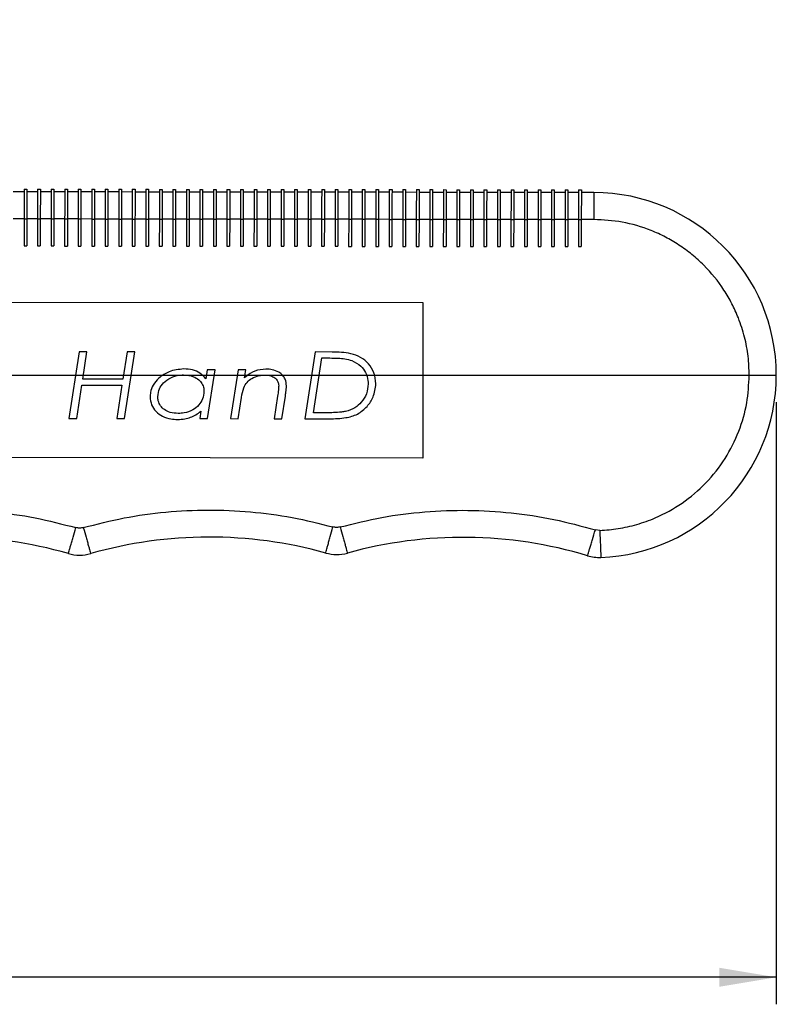
# Model space of a CAD drawing. Units: millimetres. Extents: x 5 to 297, y 6 to 206.
# Drawn here: x 173 to 201, y 49 to 85 of the extents above; entities that cross this region are included whole.
import ezdxf

# ---------------------------------------------------------------- set-up
doc = ezdxf.new("R2010")
doc.units = ezdxf.units.MM
doc.layers.add('DIM', color=5, linetype='Continuous')
doc.styles.add('SLDTEXTSTYLE1', font='TXT', dxfattribs={"width": 0.75})
doc.dimstyles.new('SLDDIMSTYLE0', dxfattribs={"dimtxt": 2.645833, "dimasz": 2.1, "dimexe": 0, "dimexo": 0.0625, "dimgap": 0.661458, "dimtad": 1, "dimdec": 4, "dimlfac": 2, "dimzin": 12, "dimdsep": 46, "dimtxsty": 'SLDTEXTSTYLE1', "dimsah": 1, "dimcen": 0.09, "dimazin": 3, "dimtfac": 1, "dimtofl": 0, "dimtmove": 0, "dimatfit": 3, "dimfxl": 0, "dimfrac": 2, "dimtolj": 1, "dimtzin": 12, "dimarcsym": 0})
doc.dimstyles.new('SLDDIMSTYLE1', dxfattribs={"dimtxt": 2.645833, "dimasz": 2.1, "dimexe": 0, "dimexo": 0.0625, "dimgap": 0.661458, "dimtad": 1, "dimdec": 1, "dimlfac": 2, "dimrnd": 1e-09, "dimzin": 12, "dimdsep": 46, "dimtxsty": 'SLDTEXTSTYLE1', "dimsah": 1, "dimcen": 0.09, "dimadec": 0, "dimazin": 3, "dimtfac": 1, "dimtdec": 1, "dimtofl": 0, "dimtmove": 0, "dimatfit": 3, "dimfxl": 0, "dimfrac": 2, "dimtolj": 1, "dimtzin": 12, "dimarcsym": 0})

# ---------------------------------------------------------------- blocks, each defined once
blk = doc.blocks.new('_D')
at = {"layer": 'DIM'}
blk.add_arc((135.01, 71.923), 26.506, 0, 85, dxfattribs=at)
for points in [[(137.32, 98.328), (139.359, 97.715), (139.447, 98.409)], [(161.515, 71.923), (161.782, 74.035), (161.083, 74.007)]]:
    blk.add_solid(points, dxfattribs=at)
at = {"layer": 'DIM', "insert": (155.269, 94.095), "char_height": 2.6458, "attachment_point": 1, "rotation": 312.5, "style": 'SLDTEXTSTYLE1'}
blk.add_mtext('85°', dxfattribs=at)
blk = doc.blocks.new('_D_2')
at = {"layer": 'DIM', "color": 5}
for p, q in [((101.502, 71.409), (101.502, 48.659)), ((200.997, 70.923), (200.997, 48.659)), ((200.997, 49.659), (101.502, 49.659))]:
    blk.add_line(p, q, dxfattribs=at)
for points in [[(101.502, 49.659), (103.602, 49.309), (103.602, 50.009)], [(200.997, 49.659), (198.897, 50.009), (198.897, 49.309)]]:
    blk.add_solid(points, dxfattribs=at)
at = {"layer": 'DIM', "color": 5, "insert": (148.317, 53.069), "char_height": 2.6458, "attachment_point": 1, "style": 'SLDTEXTSTYLE1'}
blk.add_mtext('199', dxfattribs=at)

msp = doc.modelspace()

# ---------------------------------------------------------------- linework, layer by layer
at = {"color": 7, "linetype": 'Continuous', "lineweight": 25}
for p, q in [((173.190431, 78.704921), (172.79043, 78.705385)), ((173.190547, 78.804921), (173.290547, 78.804806)), ((173.69043, 78.704342), (173.290431, 78.704806)), ((173.690546, 78.804344), (173.790546, 78.804227)), ((174.19043, 78.703765), (173.79043, 78.704227)), ((174.190545, 78.803765), (174.290545, 78.803649)), ((174.690429, 78.703186), (174.290429, 78.703649)), ((174.690546, 78.803185), (174.790546, 78.80307)), ((175.19043, 78.702606), (174.790429, 78.70307)), ((175.190545, 78.802606), (175.290545, 78.802491)), ((175.690427, 78.702029), (175.29043, 78.702491)), ((175.690546, 78.802029), (175.790544, 78.801913)), ((176.190428, 78.70145), (175.790429, 78.701913)), ((176.190544, 78.801449), (176.290545, 78.801334)), ((176.690429, 78.70087), (176.29043, 78.701334)), ((176.690545, 78.80087), (176.790543, 78.800755)), ((177.190426, 78.700293), (176.790427, 78.700755)), ((177.190542, 78.800293), (177.290544, 78.800177)), ((177.690427, 78.699714), (177.290428, 78.700175)), ((177.690543, 78.799713), (177.790545, 78.799598)), ((178.190428, 78.699134), (177.790429, 78.699598)), ((178.190544, 78.799134), (178.290542, 78.799019)), ((178.690426, 78.698557), (178.290426, 78.699019)), ((178.690541, 78.798557), (178.790543, 78.798439)), ((179.190427, 78.697978), (178.790427, 78.698439)), ((179.190542, 78.797977), (179.290544, 78.797862)), ((179.690428, 78.697398), (179.290425, 78.697862)), ((179.690543, 78.797398), (179.790541, 78.797283)), ((180.190425, 78.696819), (179.790426, 78.697283)), ((180.19054, 78.796821), (180.290542, 78.796703)), ((180.690426, 78.696242), (180.290427, 78.696704)), ((180.690541, 78.796241), (180.790539, 78.796126)), ((181.190423, 78.695662), (180.790424, 78.696126)), ((181.190542, 78.795662), (181.29054, 78.795547)), ((181.690424, 78.695083), (181.290425, 78.695547)), ((181.69054, 78.795083), (181.790541, 78.794967)), ((182.190425, 78.694506), (181.790426, 78.694968)), ((182.190541, 78.794505), (182.290539, 78.79439)), ((182.690423, 78.693926), (182.290423, 78.69439)), ((182.690538, 78.793926), (182.79054, 78.793811)), ((183.190424, 78.693347), (182.790424, 78.693811)), ((183.190539, 78.793347), (183.290541, 78.793231)), ((183.690425, 78.69277), (183.290425, 78.693232)), ((183.69054, 78.792769), (183.790538, 78.792652)), ((184.190422, 78.69219), (183.790423, 78.692652)), ((184.190537, 78.79219), (184.290539, 78.792075)), ((184.690423, 78.691611), (184.290424, 78.692075)), ((184.690538, 78.791611), (184.79054, 78.791495)), ((185.190424, 78.691032), (184.790421, 78.691496)), ((185.190539, 78.791033), (185.290537, 78.790916)), ((185.690421, 78.690454), (185.290422, 78.690916)), ((185.690537, 78.790454), (185.790538, 78.790339)), ((186.190422, 78.689875), (185.790423, 78.690339)), ((186.190538, 78.789875), (186.290536, 78.789759)), ((186.690423, 78.689296), (186.29042, 78.68976)), ((186.690539, 78.789296), (186.790537, 78.78918)), ((187.190421, 78.688718), (186.790421, 78.68918)), ((187.190536, 78.788718), (187.290538, 78.788603)), ((187.690422, 78.688139), (187.290422, 78.688603)), ((187.690537, 78.788139), (187.790535, 78.788023)), ((188.190419, 78.68756), (187.79042, 78.688024)), ((188.190534, 78.78756), (188.290536, 78.787444)), ((188.69042, 78.686982), (188.290421, 78.687444)), ((188.690535, 78.786982), (188.790537, 78.786867)), ((189.190421, 78.686403), (188.790422, 78.686865)), ((189.190536, 78.786403), (189.290534, 78.786287)), ((189.690418, 78.685824), (189.290419, 78.686288)), ((189.690534, 78.785824), (189.790535, 78.785708)), ((190.190419, 78.685246), (189.79042, 78.685708)), ((190.190535, 78.785246), (190.290536, 78.785129)), ((190.69042, 78.684667), (190.290421, 78.685129)), ((190.690536, 78.784667), (190.790534, 78.784551)), ((191.190417, 78.684088), (190.790418, 78.684552)), ((191.190533, 78.784088), (191.290535, 78.783972)), ((191.690418, 78.683509), (191.290419, 78.683972)), ((191.690534, 78.78351), (191.790532, 78.783393)), ((192.190419, 78.682931), (191.790416, 78.683393)), ((192.190535, 78.782931), (192.290533, 78.782815)), ((192.690417, 78.682352), (192.290417, 78.682816)), ((192.690532, 78.782352), (192.790534, 78.782236)), ((193.190418, 78.681773), (192.790418, 78.682236)), ((193.190533, 78.781772), (193.290531, 78.781657)), ((193.690415, 78.681195), (193.290416, 78.681657)), ((193.690534, 78.781195), (193.790532, 78.781079)), ((194.255281, 78.680541), (193.790417, 78.68108)), ((173.189273, 77.704923), (172.789273, 77.705385)), ((173.189273, 77.704923), (173.188116, 76.704923)), ((173.189273, 77.704923), (173.289273, 77.704806)), ((173.289273, 77.704806), (173.288116, 76.704808)), ((173.689272, 77.704344), (173.289273, 77.704806)), ((173.689272, 77.704344), (173.688115, 76.704344)), ((173.689272, 77.704344), (173.789274, 77.704228)), ((173.789274, 77.704228), (173.788115, 76.704228)), ((174.189273, 77.703765), (173.789274, 77.704228)), ((174.189273, 77.703765), (174.188114, 76.703766)), ((174.189273, 77.703765), (174.289273, 77.703649)), ((174.289273, 77.703649), (174.288114, 76.703651)), ((174.689272, 77.703187), (174.289273, 77.703649)), ((174.689272, 77.703187), (174.688115, 76.703187)), ((174.689272, 77.703187), (174.789272, 77.70307)), ((174.789272, 77.70307), (174.788115, 76.703072)), ((175.189271, 77.702608), (174.789272, 77.70307)), ((175.189271, 77.702608), (175.188114, 76.702608)), ((175.189271, 77.702608), (175.289271, 77.702492)), ((175.289271, 77.702492), (175.288114, 76.702492)), ((175.689272, 77.702029), (175.289271, 77.702492)), ((175.689272, 77.702029), (175.688114, 76.70203)), ((175.689272, 77.702029), (175.78927, 77.701913)), ((175.78927, 77.701913), (175.788115, 76.701913)), ((176.189269, 77.701449), (175.78927, 77.701913)), ((176.189269, 77.701449), (176.188115, 76.701451)), ((176.189269, 77.701449), (176.289271, 77.701334)), ((176.289271, 77.701334), (176.288113, 76.701336)), ((176.68927, 77.700872), (176.289271, 77.701334)), ((176.68927, 77.700872), (176.688112, 76.700872)), ((176.68927, 77.700872), (176.789272, 77.700756)), ((176.789272, 77.700756), (176.788114, 76.700756)), ((177.189272, 77.700293), (176.789272, 77.700756)), ((177.189272, 77.700293), (177.188113, 76.700294)), ((177.189272, 77.700293), (177.289269, 77.700177)), ((177.289269, 77.700177), (177.288115, 76.700177)), ((177.689269, 77.699713), (177.289269, 77.700177)), ((177.689269, 77.699713), (177.688114, 76.699715)), ((177.689269, 77.699713), (177.78927, 77.699598)), ((177.78927, 77.699598), (177.788112, 76.6996)), ((178.18927, 77.699136), (177.78927, 77.699598)), ((178.18927, 77.699136), (178.188111, 76.699136)), ((178.18927, 77.699136), (178.289271, 77.69902)), ((178.289271, 77.69902), (178.288113, 76.69902)), ((178.689271, 77.698557), (178.289271, 77.69902)), ((178.689271, 77.698557), (178.688112, 76.698557)), ((178.689271, 77.698557), (178.789269, 77.698441)), ((178.789269, 77.698441), (178.78811, 76.698441)), ((179.189268, 77.697977), (178.789269, 77.698441)), ((179.189268, 77.697977), (179.188113, 76.697979)), ((179.189268, 77.697977), (179.28927, 77.697862)), ((179.28927, 77.697862), (179.288111, 76.697864)), ((179.689269, 77.6974), (179.28927, 77.697862)), ((179.689269, 77.6974), (179.688111, 76.6974)), ((179.689269, 77.6974), (179.789267, 77.697283)), ((179.789267, 77.697283), (179.788112, 76.697284)), ((180.18927, 77.696821), (179.789267, 77.697283)), ((180.18927, 77.696821), (180.188112, 76.696821)), ((180.18927, 77.696821), (180.289268, 77.696705)), ((180.289268, 77.696705), (180.28811, 76.696705)), ((180.689267, 77.696241), (180.289268, 77.696705)), ((180.689267, 77.696241), (180.688109, 76.696243)), ((180.689267, 77.696241), (180.789269, 77.696126)), ((180.789269, 77.696126), (180.788111, 76.696128)), ((181.189268, 77.695664), (180.789269, 77.696126)), ((181.189268, 77.695664), (181.18811, 76.695664)), ((181.189268, 77.695664), (181.289266, 77.695547)), ((181.289266, 77.695547), (181.288112, 76.695548)), ((181.689266, 77.695085), (181.289266, 77.695547)), ((181.689266, 77.695085), (181.688111, 76.695085)), ((181.689266, 77.695085), (181.789267, 77.694969)), ((181.789267, 77.694969), (181.788109, 76.694969)), ((182.189267, 77.694505), (181.789267, 77.694969)), ((182.189267, 77.694505), (182.188108, 76.694507)), ((182.189267, 77.694505), (182.289268, 77.69439)), ((182.289268, 77.69439), (182.28811, 76.69439)), ((182.689268, 77.693926), (182.289268, 77.69439)), ((182.689268, 77.693926), (182.688109, 76.693928)), ((182.689268, 77.693926), (182.789266, 77.693811)), ((182.789266, 77.693811), (182.788111, 76.693812)), ((183.189265, 77.693349), (182.789266, 77.693811)), ((183.189265, 77.693349), (183.18811, 76.693349)), ((183.189265, 77.693349), (183.289267, 77.693233)), ((183.289267, 77.693233), (183.288108, 76.693233)), ((183.689266, 77.692769), (183.289267, 77.693233)), ((183.689266, 77.692769), (183.688107, 76.692769)), ((183.689266, 77.692769), (183.789268, 77.692654)), ((183.789268, 77.692654), (183.788109, 76.692654)), ((184.189267, 77.69219), (183.789268, 77.692654)), ((184.189267, 77.69219), (184.188108, 76.692192)), ((184.189267, 77.69219), (184.289265, 77.692075)), ((184.289265, 77.692075), (184.288106, 76.692076)), ((184.689264, 77.691613), (184.289265, 77.692075)), ((184.689264, 77.691613), (184.68811, 76.691613)), ((184.689264, 77.691613), (184.789266, 77.691495)), ((184.789266, 77.691495), (184.788107, 76.691497)), ((185.189265, 77.691033), (184.789266, 77.691495)), ((185.189265, 77.691033), (185.188107, 76.691033)), ((185.189265, 77.691033), (185.289263, 77.690918)), ((185.289263, 77.690918), (185.288108, 76.690918)), ((185.689266, 77.690454), (185.289263, 77.690918)), ((185.689266, 77.690454), (185.688108, 76.690456)), ((185.689266, 77.690454), (185.789264, 77.690339)), ((185.789264, 77.690339), (185.788106, 76.69034)), ((186.189264, 77.689877), (185.789264, 77.690339)), ((186.189264, 77.689877), (186.188105, 76.689877)), ((186.189264, 77.689877), (186.289265, 77.689759)), ((186.289265, 77.689759), (186.288107, 76.689761)), ((186.689265, 77.689297), (186.289265, 77.689759)), ((186.689265, 77.689297), (186.688106, 76.689297)), ((186.689265, 77.689297), (186.789263, 77.689182)), ((186.789263, 77.689182), (186.788108, 76.689182)), ((187.189262, 77.688718), (186.789263, 77.689182)), ((187.189262, 77.688718), (187.188107, 76.68872)), ((187.189262, 77.688718), (187.289264, 77.688603)), ((187.289264, 77.688603), (187.288105, 76.688603)), ((187.689263, 77.688139), (187.289264, 77.688603)), ((187.689263, 77.688139), (187.688104, 76.688141)), ((187.689263, 77.688139), (187.789265, 77.688023)), ((187.789265, 77.688023), (187.788106, 76.688025)), ((188.189264, 77.687561), (187.789265, 77.688023)), ((188.189264, 77.687561), (188.188105, 76.687561)), ((188.189264, 77.687561), (188.289262, 77.687446)), ((188.289262, 77.687446), (188.288107, 76.687446)), ((188.689261, 77.686982), (188.289262, 77.687446)), ((188.689261, 77.686982), (188.688106, 76.686984)), ((188.689261, 77.686982), (188.789263, 77.686867)), ((188.789263, 77.686867), (188.788104, 76.686867)), ((189.189262, 77.686403), (188.789263, 77.686867)), ((189.189262, 77.686403), (189.188104, 76.686405)), ((189.189262, 77.686403), (189.289264, 77.686287)), ((189.289264, 77.686287), (189.288105, 76.686289)), ((189.689263, 77.685825), (189.289264, 77.686287)), ((189.689263, 77.685825), (189.688105, 76.685825)), ((189.689263, 77.685825), (189.789261, 77.68571)), ((189.789261, 77.68571), (189.788103, 76.68571)), ((190.189261, 77.685246), (189.789261, 77.68571)), ((190.189261, 77.685246), (190.188106, 76.685246)), ((190.189261, 77.685246), (190.289262, 77.685131)), ((190.289262, 77.685131), (190.288104, 76.685131)), ((190.689262, 77.684667), (190.289262, 77.685131)), ((190.689262, 77.684667), (190.688103, 76.684669)), ((190.689262, 77.684667), (190.78926, 77.684551)), ((190.78926, 77.684551), (190.788105, 76.684553)), ((191.189263, 77.68409), (190.78926, 77.684551)), ((191.189263, 77.68409), (191.188104, 76.684089)), ((191.189263, 77.68409), (191.289261, 77.683972)), ((191.289261, 77.683972), (191.288102, 76.683974)), ((191.68926, 77.68351), (191.289261, 77.683972)), ((191.68926, 77.68351), (191.688105, 76.68351)), ((191.68926, 77.68351), (191.789262, 77.683395)), ((191.789262, 77.683395), (191.788103, 76.683395)), ((192.189261, 77.682931), (191.789262, 77.683395)), ((192.189261, 77.682931), (192.188102, 76.682933)), ((192.189261, 77.682931), (192.289259, 77.682815)), ((192.289259, 77.682815), (192.288104, 76.682817)), ((192.689258, 77.682354), (192.289259, 77.682815)), ((192.689258, 77.682354), (192.688103, 76.682353)), ((192.689258, 77.682354), (192.78926, 77.682236)), ((192.78926, 77.682236), (192.788101, 76.682238)), ((193.189259, 77.681774), (192.78926, 77.682236)), ((193.189259, 77.681774), (193.188101, 76.681774)), ((193.189259, 77.681774), (193.289261, 77.681659)), ((193.289261, 77.681659), (193.288102, 76.681659)), ((193.68926, 77.681195), (193.289261, 77.681659)), ((193.68926, 77.681195), (193.688102, 76.681197)), ((193.68926, 77.681195), (193.789258, 77.681079)), ((193.789258, 77.681079), (193.788103, 76.681079)), ((194.254122, 77.680541), (193.789258, 77.681079)), ((173.188116, 76.704923), (173.288116, 76.704808)), ((173.688115, 76.704344), (173.788115, 76.704228)), ((174.188114, 76.703766), (174.288114, 76.703651)), ((174.688115, 76.703187), (174.788115, 76.703072)), ((175.188114, 76.702608), (175.288114, 76.702492)), ((175.688114, 76.70203), (175.788115, 76.701913)), ((176.188115, 76.701451), (176.288113, 76.701336)), ((176.688112, 76.700872), (176.788114, 76.700756)), ((177.188113, 76.700294), (177.288115, 76.700177)), ((177.688114, 76.699715), (177.788112, 76.6996)), ((178.188111, 76.699136), (178.288113, 76.69902)), ((178.688112, 76.698557), (178.78811, 76.698441)), ((179.188113, 76.697979), (179.288111, 76.697864)), ((179.688111, 76.6974), (179.788112, 76.697284)), ((180.188112, 76.696821), (180.28811, 76.696705)), ((180.688109, 76.696243), (180.788111, 76.696128)), ((181.18811, 76.695664), (181.288112, 76.695548)), ((181.688111, 76.695085), (181.788109, 76.694969)), ((182.188108, 76.694507), (182.28811, 76.69439)), ((182.688109, 76.693928), (182.788111, 76.693812)), ((183.18811, 76.693349), (183.288108, 76.693233)), ((183.688107, 76.692769), (183.788109, 76.692654)), ((184.188108, 76.692192), (184.288106, 76.692076)), ((184.68811, 76.691613), (184.788107, 76.691497)), ((185.188107, 76.691033), (185.288108, 76.690918)), ((185.688108, 76.690456), (185.788106, 76.69034)), ((186.188105, 76.689877), (186.288107, 76.689761)), ((186.688106, 76.689297), (186.788108, 76.689182)), ((187.188107, 76.68872), (187.288105, 76.688603)), ((187.688104, 76.688141), (187.788106, 76.688025)), ((188.188105, 76.687561), (188.288107, 76.687446)), ((188.688106, 76.686984), (188.788104, 76.686867)), ((189.188104, 76.686405), (189.288105, 76.686289)), ((189.688105, 76.685825), (189.788103, 76.68571)), ((190.188106, 76.685246), (190.288104, 76.685131)), ((190.688103, 76.684669), (190.788105, 76.684553)), ((191.188104, 76.684089), (191.288102, 76.683974)), ((191.688105, 76.68351), (191.788103, 76.683395)), ((192.188102, 76.682933), (192.288104, 76.682817)), ((192.688103, 76.682353), (192.788101, 76.682238)), ((193.188101, 76.681774), (193.288102, 76.681659)), ((193.688102, 76.681197), (193.788103, 76.681079)), ((158.935718, 74.641418), (187.935698, 74.607853)), ((187.935698, 74.607853), (187.929041, 68.857856)), ((175.227064, 72.793769), (174.846269, 70.324763)), ((175.514474, 72.793436), (175.227064, 72.793769)), ((175.358465, 71.78051), (175.514474, 72.793436)), ((176.997523, 72.79172), (176.84102, 71.778795)), ((176.904138, 70.322381), (177.28493, 72.791386)), ((177.28493, 72.791386), (176.997523, 72.79172)), ((183.946095, 72.783677), (183.565303, 70.314672)), ((183.887101, 70.535916), (184.200104, 72.561766)), ((184.574339, 72.78295), (183.946095, 72.783677)), ((184.200104, 72.561766), (184.491966, 72.561428)), ((179.962951, 72.123436), (179.911121, 71.79107)), ((180.250361, 72.123104), (179.962951, 72.123436)), ((179.968781, 70.318834), (180.250361, 72.123104)), ((181.098837, 72.122121), (180.817257, 70.317852)), ((181.386247, 72.121789), (181.098837, 72.122121)), ((181.340392, 71.826518), (181.386247, 72.121789)), ((176.84102, 71.778795), (175.358465, 71.78051)), ((175.133679, 70.32443), (175.32457, 71.558933)), ((175.32457, 71.558933), (176.807128, 71.557216)), ((176.807128, 71.557216), (176.616728, 70.322714)), ((181.104667, 70.31752), (181.227263, 71.101941)), ((182.560976, 71.148876), (182.431895, 70.315983)), ((182.719305, 70.315651), (182.848386, 71.148544)), ((174.846269, 70.324763), (175.133679, 70.32443)), ((176.616728, 70.322714), (176.904138, 70.322381)), ((179.723732, 70.590697), (179.681372, 70.319166)), ((179.681372, 70.319166), (179.968781, 70.318834)), ((180.817257, 70.317852), (181.104667, 70.31752)), ((182.431895, 70.315983), (182.719305, 70.315651)), ((183.565303, 70.314672), (184.481944, 70.31361)), ((184.143345, 70.53562), (183.887101, 70.535916)), ((187.929041, 68.857856), (158.929063, 68.891422)), ((194.472525, 66.184951), (194.308791, 66.205803))]:
    msp.add_line(p, q, dxfattribs=at)
at = {"color": 7, "linetype": 'Continuous', "lineweight": 25, "flags": 128}
for points in [[(173.190547, 78.804921), (173.190523, 78.783786), (173.19045, 78.72119), (173.190333, 78.619538), (173.190174, 78.48274), (173.189981, 78.31605), (173.189761, 78.125874), (173.189522, 77.919522), (173.189273, 77.704923)], [(173.290547, 78.804806), (173.290522, 78.78367), (173.29045, 78.721074), (173.290332, 78.619422), (173.290174, 78.482624), (173.28998, 78.315934), (173.289761, 78.125758), (173.289522, 77.919407), (173.289273, 77.704806)], [(173.690546, 78.804344), (173.690522, 78.783207), (173.690449, 78.720611), (173.690332, 78.61896), (173.690173, 78.48216), (173.68998, 78.31547), (173.68976, 78.125296), (173.689521, 77.918943), (173.689272, 77.704344)], [(173.790546, 78.804227), (173.790522, 78.783091), (173.790449, 78.720495), (173.790332, 78.618843), (173.790173, 78.482045), (173.789979, 78.315355), (173.78976, 78.125179), (173.789521, 77.918827), (173.789274, 77.704228)], [(174.190545, 78.803765), (174.190521, 78.782627), (174.190448, 78.720031), (174.190331, 78.618381), (174.190173, 78.481583), (174.189979, 78.314891), (174.189759, 78.124717), (174.189521, 77.918364), (174.189273, 77.703765)], [(174.290545, 78.803649), (174.290521, 78.782512), (174.290448, 78.719916), (174.290331, 78.618266), (174.290172, 78.481466), (174.289981, 78.314776), (174.289759, 78.124601), (174.28952, 77.918248), (174.289273, 77.703649)], [(174.690546, 78.803185), (174.69052, 78.78205), (174.690449, 78.719454), (174.69033, 78.617802), (174.690172, 78.481004), (174.68998, 78.314314), (174.68976, 78.124138), (174.68952, 77.917786), (174.689272, 77.703187)], [(174.790546, 78.80307), (174.79052, 78.781934), (174.790449, 78.719337), (174.79033, 78.617686), (174.790172, 78.480888), (174.78998, 78.314198), (174.78976, 78.124022), (174.78952, 77.917669), (174.789272, 77.70307)], [(175.190545, 78.802606), (175.190521, 78.781471), (175.190448, 78.718875), (175.190331, 78.617224), (175.190173, 78.480424), (175.189979, 78.313734), (175.189759, 78.123558), (175.189521, 77.917207), (175.189271, 77.702608)], [(175.290545, 78.802491), (175.290521, 78.781355), (175.290448, 78.718759), (175.290331, 78.617107), (175.290173, 78.480309), (175.289979, 78.313619), (175.289759, 78.123443), (175.289521, 77.917092), (175.289271, 77.702492)], [(175.690546, 78.802029), (175.69052, 78.780891), (175.690449, 78.718295), (175.69033, 78.616645), (175.69017, 78.479845), (175.68998, 78.313155), (175.68976, 78.122981), (175.689518, 77.916628), (175.689272, 77.702029)], [(175.790544, 78.801913), (175.790522, 78.780776), (175.790447, 78.71818), (175.790328, 78.61653), (175.790172, 78.47973), (175.789978, 78.31304), (175.789758, 78.122865), (175.78952, 77.916512), (175.78927, 77.701913)], [(176.190544, 78.801449), (176.190521, 78.780314), (176.190447, 78.717718), (176.190331, 78.616066), (176.190171, 78.479268), (176.189977, 78.312578), (176.189757, 78.122402), (176.189519, 77.91605), (176.189269, 77.701449)], [(176.290545, 78.801334), (176.290519, 78.780198), (176.290448, 78.717601), (176.290329, 78.61595), (176.290173, 78.479152), (176.289979, 78.312462), (176.289759, 78.122286), (176.289521, 77.915933), (176.289271, 77.701334)], [(176.690545, 78.80087), (176.690518, 78.779735), (176.690448, 78.717139), (176.690328, 78.615487), (176.690172, 78.478688), (176.689978, 78.311998), (176.689759, 78.121822), (176.68952, 77.915471), (176.68927, 77.700872)], [(176.790543, 78.800755), (176.79052, 78.779619), (176.790446, 78.717023), (176.79033, 78.615371), (176.79017, 78.478573), (176.789976, 78.311883), (176.789756, 78.121707), (176.789518, 77.915356), (176.789272, 77.700756)], [(177.190542, 78.800293), (177.190519, 78.779155), (177.190445, 78.716559), (177.190329, 78.614909), (177.190169, 78.478109), (177.189979, 78.311419), (177.189756, 78.121245), (177.189517, 77.914892), (177.189272, 77.700293)], [(177.290544, 78.800177), (177.290517, 78.77904), (177.290447, 78.716444), (177.290327, 78.614794), (177.290171, 78.477994), (177.289977, 78.311304), (177.289757, 78.121129), (177.289519, 77.914776), (177.289269, 77.700177)], [(177.690543, 78.799713), (177.69052, 78.778578), (177.690446, 78.71598), (177.69033, 78.61433), (177.69017, 78.477532), (177.689977, 78.310842), (177.689757, 78.120666), (177.689518, 77.914312), (177.689269, 77.699713)], [(177.790545, 78.799598), (177.790518, 78.778461), (177.790448, 78.715865), (177.790328, 78.614214), (177.790172, 78.477416), (177.789978, 78.310724), (177.789758, 78.12055), (177.78952, 77.914197), (177.78927, 77.699598)], [(178.190544, 78.799134), (178.190518, 78.777999), (178.190447, 78.715403), (178.190328, 78.613751), (178.190171, 78.476952), (178.189978, 78.310262), (178.189758, 78.120086), (178.189519, 77.913735), (178.18927, 77.699136)], [(178.290542, 78.799019), (178.290519, 78.777883), (178.290445, 78.715287), (178.290329, 78.613635), (178.290169, 78.476837), (178.289976, 78.310147), (178.289756, 78.119971), (178.289517, 77.91362), (178.289271, 77.69902)], [(178.690541, 78.798557), (178.690519, 78.777419), (178.690444, 78.714823), (178.690329, 78.613173), (178.690169, 78.476373), (178.689975, 78.309683), (178.689755, 78.119509), (178.689517, 77.913156), (178.689271, 77.698557)], [(178.790543, 78.798439), (178.790517, 78.777304), (178.790446, 78.714708), (178.790327, 78.613058), (178.79017, 78.476258), (178.789977, 78.309568), (178.789757, 78.119392), (178.789518, 77.91304), (178.789269, 77.698441)], [(179.190542, 78.797977), (179.190516, 78.77684), (179.190445, 78.714244), (179.190326, 78.612594), (179.19017, 78.475796), (179.189976, 78.309106), (179.189756, 78.11893), (179.189518, 77.912576), (179.189268, 77.697977)], [(179.290544, 78.797862), (179.290518, 78.776725), (179.290447, 78.714129), (179.290328, 78.612478), (179.290168, 78.475678), (179.289978, 78.308988), (179.289758, 78.118814), (179.289516, 77.912461), (179.28927, 77.697862)], [(179.690543, 78.797398), (179.690517, 78.776263), (179.690446, 78.713667), (179.690327, 78.612015), (179.690171, 78.475216), (179.689977, 78.308526), (179.689757, 78.11835), (179.689519, 77.911999), (179.689269, 77.6974)], [(179.790541, 78.797283), (179.790519, 78.776147), (179.790444, 78.713551), (179.790329, 78.611899), (179.790169, 78.475101), (179.789975, 78.308411), (179.789755, 78.118235), (179.789517, 77.911884), (179.789267, 77.697283)], [(180.19054, 78.796821), (180.190518, 78.775683), (180.190444, 78.713087), (180.190328, 78.611437), (180.190168, 78.474637), (180.189974, 78.307947), (180.189754, 78.117773), (180.189516, 77.91142), (180.18927, 77.696821)], [(180.290542, 78.796703), (180.290516, 78.775568), (180.290445, 78.712972), (180.290326, 78.61132), (180.29017, 78.474522), (180.289976, 78.307832), (180.289756, 78.117656), (180.289518, 77.911304), (180.289268, 77.696705)], [(180.690541, 78.796241), (180.690515, 78.775104), (180.690445, 78.712508), (180.690325, 78.610858), (180.690169, 78.474058), (180.689975, 78.307368), (180.689755, 78.117194), (180.689517, 77.91084), (180.689267, 77.696241)], [(180.790539, 78.796126), (180.790517, 78.774989), (180.790443, 78.712393), (180.790327, 78.610742), (180.790167, 78.473942), (180.789977, 78.307252), (180.789753, 78.117078), (180.789515, 77.910725), (180.789269, 77.696126)], [(181.190542, 78.795662), (181.190516, 78.774527), (181.190446, 78.711931), (181.190326, 78.610279), (181.190166, 78.47348), (181.189976, 78.30679), (181.189756, 78.116614), (181.189514, 77.910263), (181.189268, 77.695664)], [(181.29054, 78.795547), (181.290518, 78.774411), (181.290444, 78.711813), (181.290324, 78.610163), (181.290168, 78.473365), (181.289974, 78.306675), (181.289754, 78.116499), (181.289516, 77.910146), (181.289266, 77.695547)], [(181.69054, 78.795083), (181.690517, 78.773947), (181.690443, 78.711351), (181.690327, 78.609701), (181.690167, 78.472901), (181.689974, 78.306211), (181.689754, 78.116035), (181.689515, 77.909684), (181.689266, 77.695085)], [(181.790541, 78.794967), (181.790515, 78.773832), (181.790445, 78.711236), (181.790325, 78.609584), (181.790169, 78.472786), (181.789975, 78.306096), (181.789755, 78.11592), (181.789517, 77.909568), (181.789267, 77.694969)], [(182.190541, 78.794505), (182.190515, 78.773368), (182.190444, 78.710772), (182.190325, 78.609122), (182.190168, 78.472322), (182.189975, 78.305632), (182.189755, 78.115458), (182.189516, 77.909104), (182.189267, 77.694505)], [(182.290539, 78.79439), (182.290516, 78.773253), (182.290442, 78.710657), (182.290326, 78.609006), (182.290166, 78.472206), (182.289973, 78.305516), (182.289753, 78.115342), (182.289514, 77.908989), (182.289268, 77.69439)], [(182.690538, 78.793926), (182.690516, 78.772791), (182.690441, 78.710195), (182.690326, 78.608543), (182.690166, 78.471744), (182.689976, 78.305054), (182.689756, 78.114878), (182.689514, 77.908525), (182.689268, 77.693926)], [(182.79054, 78.793811), (182.790514, 78.772673), (182.790443, 78.710077), (182.790324, 78.608427), (182.790167, 78.471629), (182.789974, 78.304939), (182.789754, 78.114763), (182.789515, 77.90841), (182.789266, 77.693811)], [(183.190539, 78.793347), (183.190517, 78.772211), (183.190442, 78.709615), (183.190327, 78.607963), (183.190167, 78.471165), (183.189973, 78.304475), (183.189753, 78.114299), (183.189515, 77.907948), (183.189265, 77.693349)], [(183.290541, 78.793231), (183.290515, 78.772096), (183.290444, 78.7095), (183.290325, 78.607848), (183.290168, 78.47105), (183.289975, 78.30436), (183.289755, 78.114184), (183.289516, 77.907832), (183.289267, 77.693233)], [(183.69054, 78.792769), (183.690514, 78.771632), (183.690443, 78.709036), (183.690324, 78.607386), (183.690168, 78.470586), (183.689974, 78.303896), (183.689754, 78.113722), (183.689516, 77.907369), (183.689266, 77.692769)], [(183.790538, 78.792652), (183.790516, 78.771517), (183.790441, 78.708921), (183.790326, 78.60727), (183.790166, 78.47047), (183.789972, 78.30378), (183.789752, 78.113606), (183.789514, 77.907253), (183.789268, 77.692654)], [(184.190537, 78.79219), (184.190515, 78.771055), (184.190441, 78.708457), (184.190325, 78.606807), (184.190165, 78.470008), (184.189975, 78.303318), (184.189751, 78.113142), (184.189513, 77.906789), (184.189267, 77.69219)], [(184.290539, 78.792075), (184.290513, 78.770937), (184.290442, 78.708341), (184.290323, 78.606691), (184.290167, 78.469891), (184.289973, 78.303201), (184.289753, 78.113027), (184.289515, 77.906674), (184.289265, 77.692075)], [(184.690538, 78.791611), (184.690512, 78.770475), (184.690442, 78.707879), (184.690322, 78.606227), (184.690166, 78.469429), (184.689972, 78.302739), (184.689752, 78.112563), (184.689514, 77.906212), (184.689264, 77.691613)], [(184.79054, 78.791495), (184.790514, 78.77036), (184.790443, 78.707764), (184.790324, 78.606112), (184.790164, 78.469314), (184.789974, 78.302624), (184.789754, 78.112448), (184.789512, 77.906096), (184.789266, 77.691495)], [(185.190539, 78.791033), (185.190513, 78.769896), (185.190443, 78.7073), (185.190323, 78.60565), (185.190167, 78.46885), (185.189973, 78.30216), (185.189753, 78.111986), (185.189515, 77.905633), (185.189265, 77.691033)], [(185.290537, 78.790916), (185.290515, 78.769781), (185.290441, 78.707185), (185.290325, 78.605534), (185.290165, 78.468734), (185.289971, 78.302044), (185.289751, 78.111868), (185.289513, 77.905517), (185.289263, 77.690918)], [(185.690537, 78.790454), (185.690514, 78.769317), (185.69044, 78.706721), (185.690324, 78.605071), (185.690164, 78.468272), (185.68997, 78.301581), (185.689751, 78.111406), (185.689512, 77.905053), (185.689266, 77.690454)], [(185.790538, 78.790339), (185.790512, 78.769201), (185.790442, 78.706605), (185.790322, 78.604955), (185.790166, 78.468155), (185.789972, 78.301465), (185.789752, 78.111291), (185.789514, 77.904938), (185.789264, 77.690339)], [(186.190538, 78.789875), (186.190512, 78.768739), (186.190441, 78.706143), (186.190322, 78.604491), (186.190165, 78.467693), (186.189971, 78.301003), (186.189752, 78.110827), (186.189513, 77.904476), (186.189264, 77.689877)], [(186.290536, 78.789759), (186.290513, 78.768624), (186.290439, 78.706026), (186.290323, 78.604376), (186.290163, 78.467578), (186.289973, 78.300888), (186.28975, 78.110712), (186.289511, 77.904358), (186.289265, 77.689759)], [(186.690539, 78.789296), (186.690513, 78.76816), (186.690442, 78.705564), (186.690323, 78.603914), (186.690162, 78.467114), (186.689972, 78.300424), (186.689753, 78.110248), (186.689511, 77.903897), (186.689265, 77.689297)], [(186.790537, 78.78918), (186.790514, 78.768045), (186.79044, 78.705449), (186.790324, 78.603797), (186.790164, 78.466998), (186.78997, 78.300308), (186.789751, 78.110132), (186.789512, 77.903781), (186.789263, 77.689182)], [(187.190536, 78.788718), (187.190514, 78.767581), (187.190439, 78.704985), (187.190324, 78.603335), (187.190163, 78.466535), (187.18997, 78.299845), (187.18975, 78.10967), (187.189512, 77.903317), (187.189262, 77.688718)], [(187.290538, 78.788603), (187.290512, 78.767465), (187.290441, 78.704869), (187.290322, 78.603219), (187.290165, 78.466419), (187.289971, 78.299729), (187.289752, 78.109555), (187.289513, 77.903202), (187.289264, 77.688603)], [(187.690537, 78.788139), (187.690511, 78.767003), (187.69044, 78.704407), (187.690321, 78.602755), (187.690165, 78.465957), (187.689971, 78.299267), (187.689751, 78.109091), (187.689513, 77.90274), (187.689263, 77.688139)], [(187.790535, 78.788023), (187.790513, 78.766888), (187.790438, 78.70429), (187.790323, 78.60264), (187.790162, 78.465842), (187.789969, 78.299152), (187.789749, 78.108976), (187.789511, 77.902622), (187.789265, 77.688023)], [(188.190534, 78.78756), (188.190512, 78.766424), (188.190437, 78.703828), (188.190322, 78.602176), (188.190162, 78.465378), (188.189972, 78.298688), (188.189752, 78.108512), (188.18951, 77.902161), (188.189264, 77.687561)], [(188.290536, 78.787444), (188.29051, 78.766309), (188.290439, 78.703713), (188.29032, 78.602061), (188.290163, 78.465262), (188.28997, 78.298572), (188.28975, 78.108396), (188.289512, 77.902045), (188.289262, 77.687446)], [(188.690535, 78.786982), (188.690513, 78.765845), (188.690438, 78.703249), (188.690323, 78.601599), (188.690163, 78.464799), (188.689969, 78.298109), (188.689749, 78.107934), (188.689511, 77.901581), (188.689261, 77.686982)], [(188.790537, 78.786867), (188.790511, 78.765729), (188.79044, 78.703133), (188.790321, 78.601483), (188.790164, 78.464683), (188.789971, 78.297993), (188.789751, 78.107819), (188.789513, 77.901466), (188.789263, 77.686867)], [(189.190536, 78.786403), (189.19051, 78.765267), (189.190439, 78.70267), (189.19032, 78.601019), (189.190164, 78.464221), (189.18997, 78.297531), (189.18975, 78.107355), (189.189512, 77.901002), (189.189262, 77.686403)], [(189.290534, 78.786287), (189.290512, 78.76515), (189.290437, 78.702554), (189.290322, 78.600904), (189.290162, 78.464106), (189.289968, 78.297414), (189.289748, 78.10724), (189.28951, 77.900886), (189.289264, 77.686287)], [(189.690534, 78.785824), (189.690511, 78.764688), (189.690437, 78.702092), (189.690321, 78.60044), (189.690161, 78.463642), (189.689971, 78.296952), (189.689748, 78.106776), (189.689509, 77.900425), (189.689263, 77.685825)], [(189.790535, 78.785708), (189.790509, 78.764573), (189.790438, 78.701977), (189.790319, 78.600325), (189.790163, 78.463526), (189.789969, 78.296836), (189.789749, 78.10666), (189.789511, 77.900309), (189.789261, 77.68571)], [(190.190535, 78.785246), (190.190509, 78.764109), (190.190438, 78.701513), (190.190319, 78.599863), (190.190162, 78.463063), (190.189968, 78.296373), (190.189749, 78.106198), (190.18951, 77.899845), (190.189261, 77.685246)], [(190.290536, 78.785129), (190.29051, 78.763993), (190.290439, 78.701397), (190.29032, 78.599747), (190.29016, 78.462947), (190.28997, 78.296257), (190.28975, 78.106081), (190.289508, 77.89973), (190.289262, 77.685131)], [(190.690536, 78.784667), (190.69051, 78.763531), (190.690439, 78.700934), (190.69032, 78.599283), (190.690163, 78.462485), (190.689969, 78.295795), (190.68975, 78.105619), (190.689511, 77.899266), (190.689262, 77.684667)], [(190.790534, 78.784551), (190.790511, 78.763414), (190.790437, 78.700818), (190.790321, 78.599168), (190.790161, 78.462368), (190.789967, 78.295678), (190.789748, 78.105504), (190.789509, 77.899151), (190.78926, 77.684551)], [(191.190533, 78.784088), (191.190511, 78.762952), (191.190436, 78.700356), (191.190321, 78.598704), (191.19016, 78.461906), (191.189967, 78.295216), (191.189747, 78.10504), (191.189508, 77.898689), (191.189263, 77.68409)], [(191.290535, 78.783972), (191.290509, 78.762837), (191.290438, 78.700241), (191.290319, 78.598589), (191.290162, 78.46179), (191.289968, 78.2951), (191.289749, 78.104924), (191.28951, 77.898573), (191.289261, 77.683972)], [(191.690534, 78.78351), (191.690508, 78.762373), (191.690437, 78.699777), (191.690318, 78.598127), (191.690161, 78.461327), (191.689968, 78.294637), (191.689748, 78.104462), (191.68951, 77.898109), (191.68926, 77.68351)], [(191.790532, 78.783393), (191.79051, 78.762257), (191.790435, 78.699661), (191.79032, 78.598009), (191.790159, 78.461211), (191.789969, 78.294521), (191.78975, 78.104345), (191.789507, 77.897994), (191.789262, 77.683395)], [(192.190535, 78.782931), (192.190509, 78.761794), (192.190438, 78.699198), (192.190319, 78.597547), (192.190162, 78.460747), (192.189969, 78.294057), (192.189749, 78.103883), (192.189511, 77.89753), (192.189261, 77.682931)], [(192.290533, 78.782815), (192.290511, 78.761678), (192.290436, 78.699082), (192.290321, 78.597432), (192.29016, 78.460632), (192.289967, 78.293942), (192.289747, 78.103768), (192.289508, 77.897415), (192.289259, 77.682815)], [(192.690532, 78.782352), (192.69051, 78.761216), (192.690435, 78.69862), (192.69032, 78.596968), (192.69016, 78.46017), (192.689966, 78.29348), (192.689746, 78.103304), (192.689508, 77.896953), (192.689258, 77.682354)], [(192.790534, 78.782236), (192.790508, 78.761101), (192.790437, 78.698503), (192.790318, 78.596853), (192.790161, 78.460054), (192.789968, 78.293364), (192.789748, 78.103188), (192.789509, 77.896835), (192.78926, 77.682236)], [(193.190533, 78.781772), (193.190507, 78.760637), (193.190436, 78.698041), (193.190317, 78.596391), (193.190161, 78.459591), (193.189967, 78.292901), (193.189747, 78.102725), (193.189509, 77.896373), (193.189259, 77.681774)], [(193.290531, 78.781657), (193.290509, 78.760521), (193.290434, 78.697925), (193.290319, 78.596273), (193.290159, 78.459475), (193.289969, 78.292785), (193.289745, 78.102609), (193.289507, 77.896258), (193.289261, 77.681659)], [(193.690534, 78.781195), (193.690508, 78.760058), (193.690437, 78.697462), (193.690318, 78.595811), (193.690158, 78.459011), (193.689968, 78.292321), (193.689748, 78.102147), (193.689506, 77.895794), (193.68926, 77.681195)], [(193.790532, 78.781079), (193.790506, 78.759942), (193.790435, 78.697346), (193.790316, 78.595696), (193.79016, 78.458896), (193.789966, 78.292206), (193.789746, 78.102032), (193.789508, 77.895679), (193.789258, 77.681079)], [(194.255281, 78.680541), (194.255258, 78.661326), (194.255191, 78.604421), (194.255083, 78.512011), (194.254942, 78.387648), (194.254767, 78.23611), (194.254566, 78.063225), (194.25435, 77.875631), (194.254122, 77.680541)]]:
    msp.add_lwpolyline(points, dxfattribs=at)
at = {"color": 7, "linetype": 'Continuous', "lineweight": 25}
for centre, radius, start, end in [((194.247468, 71.930545), 6.75, 359.9336841, 89.9336841), ((194.247468, 71.930545), 6.75, 272.2431631, 359.9336841), ((170.407147, 49.949779), 16, 73.9636198, 105.4624452), ((180.036868, 49.938634), 16, 74.4049231, 105.9037485), ((189.407134, 49.927788), 16, 73.2418378, 105.4624452), ((175.241481, 66.768793), 1.5, 253.9636199, 285.9037485), ((184.741517, 66.794383), 1.5, 254.4049231, 285.4624451), ((194.452956, 66.684568), 1.5, 253.2418378, 272.2431631)]:
    msp.add_arc(centre, radius, start, end, dxfattribs=at)
for points, knots in [([(199.997466, 71.92389), (199.989488, 72.157618), (199.973286, 72.632321), (199.836089, 73.344098), (199.627893, 73.995143), (199.364807, 74.574161), (198.970788, 75.250746), (198.47161, 75.86663), (197.884678, 76.397352), (197.408457, 76.745567), (196.902949, 77.042051), (196.212167, 77.356074), (195.327072, 77.622494), (194.604771, 77.661571), (194.254122, 77.680541)], [0, 0, 0, 0, 0.077652621, 0.157713189, 0.24004138, 0.304378248, 0.36874516, 0.500011776, 0.565717557, 0.631453943, 0.695790868, 0.760157833, 0.883566011, 1, 1, 1, 1]), ([(184.491966, 72.561428), (184.591902, 72.559726), (184.777993, 72.556558), (185.052387, 72.53663), (185.220083, 72.489015), (185.304615, 72.465014)], [0, 0, 0, 0, 0.365182387, 0.680002876, 1, 1, 1, 1]), ([(186.194546, 71.611155), (186.181261, 71.749318), (186.155435, 72.01792), (185.93527, 72.357026), (185.635465, 72.602751), (185.170258, 72.768626), (184.80812, 72.77733), (184.574339, 72.78295)], [0, 0, 0, 0, 0.182242965, 0.354297228, 0.520980693, 0.690765822, 1, 1, 1, 1]), ([(185.304615, 72.465014), (185.421594, 72.405283), (185.628358, 72.299707), (185.83029, 72.028641), (185.903878, 71.792268), (185.908283, 71.649424), (185.909606, 71.606537)], [0, 0, 0, 0, 0.348544186, 0.616062151, 0.884726811, 1, 1, 1, 1]), ([(179.093837, 72.156101), (178.906813, 72.137105), (178.571488, 72.103045), (178.188937, 71.850351), (177.954397, 71.578973), (177.858837, 71.327273), (177.851271, 71.178295), (177.848521, 71.124155)], [0, 0, 0, 0, 0.3116955938, 0.5588542225, 0.7494665997, 0.9089548321, 1, 1, 1, 1]), ([(179.911121, 71.79107), (179.843055, 71.867759), (179.708896, 72.018915), (179.411555, 72.13707), (179.203492, 72.149533), (179.093837, 72.156101)], [0, 0, 0, 0, 0.327545068, 0.645596324, 1, 1, 1, 1]), ([(182.126324, 72.152592), (181.988579, 72.13897), (181.71752, 72.112165), (181.467793, 71.944626), (181.355672, 71.840683), (181.340392, 71.826518)], [0, 0, 0, 0, 0.471580571, 0.927985819, 1, 1, 1, 1]), ([(182.890381, 71.532367), (182.882251, 71.617506), (182.868393, 71.762626), (182.749193, 71.933526), (182.586756, 72.058974), (182.372107, 72.140544), (182.206309, 72.148671), (182.126324, 72.152592)], [0, 0, 0, 0, 0.228510549, 0.389499218, 0.54981609, 0.782819532, 1, 1, 1, 1]), ([(178.133465, 71.129762), (178.145021, 71.231779), (178.166498, 71.421374), (178.351679, 71.666728), (178.602845, 71.846832), (178.870264, 71.927336), (179.033031, 71.932707), (179.08715, 71.934492)], [0, 0, 0, 0, 0.21898893, 0.406979817, 0.646452392, 0.882445606, 1, 1, 1, 1]), ([(179.08715, 71.934492), (179.212927, 71.924567), (179.414274, 71.908678), (179.642422, 71.770996), (179.775548, 71.621716), (179.833753, 71.468273), (179.838197, 71.370149), (179.839853, 71.333573)], [0, 0, 0, 0, 0.346775226, 0.555126168, 0.726221951, 0.897949678, 1, 1, 1, 1]), ([(181.227263, 71.101941), (181.249011, 71.22414), (181.28414, 71.421518), (181.418539, 71.669213), (181.617944, 71.828877), (181.853982, 71.917115), (182.024345, 71.92688), (182.096388, 71.931009)], [0, 0, 0, 0, 0.276940743, 0.4473163472, 0.6183818107, 0.8386227029, 1, 1, 1, 1]), ([(182.096388, 71.931009), (182.171378, 71.926175), (182.2984, 71.917988), (182.451987, 71.83871), (182.551048, 71.739939), (182.597375, 71.632225), (182.601064, 71.561777), (182.602483, 71.534679)], [0, 0, 0, 0, 0.310667239, 0.526227823, 0.706009117, 0.88691437, 1, 1, 1, 1]), ([(194.472525, 66.184951), (194.700612, 66.201777), (195.163487, 66.235923), (195.853194, 66.394822), (196.657973, 66.681837), (197.540243, 67.17061), (198.417482, 67.915779), (199.129903, 68.821105), (199.635606, 69.829107), (199.94173, 70.87555), (199.979232, 71.580933), (199.997466, 71.92389)], [0, 0, 0, 0, 0.077979133, 0.15824957, 0.240679461, 0.369100235, 0.500095331, 0.631090369, 0.759511091, 0.883074101, 1, 1, 1, 1]), ([(199.997466, 71.92389), (200.139171, 71.923726), (200.434068, 71.923385), (200.769487, 71.922996), (200.964718, 71.922771), (200.986836, 71.922745), (200.997464, 71.922732)], [0, 0, 0, 0, 0.270261166, 0.562428291, 0.789736327, 1, 1, 1, 1]), ([(182.602483, 71.534679), (182.599895, 71.48464), (182.595257, 71.394983), (182.578333, 71.266604), (182.566763, 71.188128), (182.560976, 71.148876)], [0, 0, 0, 0, 0.3869990037, 0.6933899694, 1, 1, 1, 1]), ([(182.848386, 71.148544), (182.855735, 71.197999), (182.868867, 71.286371), (182.884776, 71.414249), (182.888511, 71.492967), (182.890381, 71.532367)], [0, 0, 0, 0, 0.388276261, 0.693822327, 1, 1, 1, 1]), ([(184.481944, 70.31361), (184.682406, 70.31802), (185.033157, 70.325736), (185.528725, 70.460733), (185.87188, 70.749483), (186.136773, 71.134858), (186.174064, 71.442293), (186.194546, 71.611155)], [0, 0, 0, 0, 0.248339223, 0.434523564, 0.622302219, 0.792546015, 1, 1, 1, 1]), ([(185.909606, 71.606537), (185.896459, 71.481642), (185.870342, 71.233528), (185.67929, 70.928788), (185.415302, 70.69222), (185.14743, 70.598317), (184.975955, 70.569946), (184.927445, 70.561919)], [0, 0, 0, 0, 0.237272373, 0.471358023, 0.667382346, 0.905901593, 1, 1, 1, 1]), ([(177.848521, 71.124155), (177.858298, 71.021761), (177.877133, 70.824492), (178.055092, 70.571006), (178.305426, 70.392334), (178.590065, 70.300646), (178.780322, 70.292182), (178.864121, 70.288453)], [0, 0, 0, 0, 0.207247525, 0.399276038, 0.611034238, 0.828678661, 1, 1, 1, 1]), ([(178.886145, 70.510045), (178.784675, 70.51669), (178.604353, 70.528501), (178.378866, 70.638909), (178.224495, 70.787171), (178.143238, 70.959443), (178.136433, 71.078028), (178.133465, 71.129762)], [0, 0, 0, 0, 0.277309942, 0.492805562, 0.674868561, 0.858159487, 1, 1, 1, 1]), ([(179.839853, 71.333573), (179.828949, 71.235364), (179.808278, 71.049175), (179.651408, 70.807255), (179.419216, 70.618244), (179.146303, 70.522268), (178.959563, 70.513494), (178.886145, 70.510045)], [0, 0, 0, 0, 0.209074375, 0.396371493, 0.599968673, 0.842725389, 1, 1, 1, 1]), ([(178.864121, 70.288453), (178.953574, 70.292885), (179.1884, 70.304519), (179.487208, 70.415564), (179.663903, 70.546397), (179.723732, 70.590697)], [0, 0, 0, 0, 0.289256823, 0.759340678, 1, 1, 1, 1]), ([(184.927445, 70.561919), (184.827564, 70.554005), (184.647199, 70.539712), (184.385514, 70.535939), (184.224077, 70.535726), (184.143345, 70.53562)], [0, 0, 0, 0, 0.382872851, 0.691389231, 1, 1, 1, 1]), ([(165.874833, 66.334471), (166.376404, 66.459112), (167.382202, 66.709052), (168.929853, 66.907737), (170.492334, 66.974446), (172.054108, 66.892085), (173.5997, 66.677958), (174.60302, 66.417924), (175.103357, 66.28825)], [0, 0, 0, 0, 0.165840929, 0.332559584, 0.499999956, 0.667414115, 0.834146017, 1, 1, 1, 1]), ([(175.378492, 66.287931), (175.879089, 66.416431), (176.882933, 66.674111), (178.429008, 66.884709), (179.990929, 66.963452), (181.55329, 66.893121), (183.100485, 66.690906), (184.105779, 66.438607), (184.607099, 66.31279)], [0, 0, 0, 0, 0.165841115, 0.332559718, 0.50000006, 0.667414024, 0.834145975, 1, 1, 1, 1]), ([(184.874821, 66.31248), (185.387853, 66.439644), (186.416759, 66.694675), (188.000649, 66.892807), (189.599567, 66.952743), (191.19676, 66.856662), (192.775775, 66.622817), (193.798728, 66.344552), (194.308791, 66.205803)], [0, 0, 0, 0, 0.165802949, 0.332524636, 0.499999853, 0.667449682, 0.834184171, 1, 1, 1, 1]), ([(174.82711, 65.327163), (174.8308, 65.340001), (174.836476, 65.359751), (174.870924, 65.479595), (174.906574, 65.603635), (174.950834, 65.757607), (175.015147, 65.981364), (175.068605, 66.167348), (175.103357, 66.28825)], [0, 0, 0, 0, 0.239456914, 0.368360597, 0.499999908, 0.631639393, 0.76054316, 1, 1, 1, 1]), ([(175.378492, 66.287931), (175.332625, 66.278336), (175.240891, 66.259145), (175.149201, 66.278548), (175.103357, 66.28825)], [0, 0, 0, 0, 0.500000044, 1, 1, 1, 1]), ([(175.378492, 66.287931), (175.412963, 66.16695), (175.465992, 65.980842), (175.529788, 65.756938), (175.573684, 65.602863), (175.609056, 65.478742), (175.64322, 65.358816), (175.648853, 65.339054), (175.652515, 65.326208)], [0, 0, 0, 0, 0.239457241, 0.368360756, 0.499999807, 0.631639447, 0.760543098, 1, 1, 1, 1]), ([(184.33826, 65.349604), (184.341851, 65.362471), (184.347374, 65.382263), (184.380903, 65.50237), (184.415596, 65.62668), (184.458666, 65.780989), (184.521256, 66.005234), (184.57328, 66.191625), (184.607099, 66.31279)], [0, 0, 0, 0, 0.239456791, 0.368360705, 0.499999843, 0.631639121, 0.760543174, 1, 1, 1, 1]), ([(184.874821, 66.31248), (184.83019, 66.303406), (184.740928, 66.285257), (184.651709, 66.303612), (184.607099, 66.31279)], [0, 0, 0, 0, 0.500004549, 1, 1, 1, 1]), ([(184.874821, 66.31248), (184.908358, 66.191237), (184.959949, 66.004726), (185.022023, 65.780337), (185.064732, 65.625929), (185.099143, 65.501539), (185.132389, 65.381354), (185.137865, 65.361549), (185.141425, 65.348675)], [0, 0, 0, 0, 0.2394567991, 0.3683606592, 0.4999998752, 0.6316393709, 0.7605432466, 1, 1, 1, 1]), ([(194.020457, 65.248273), (194.024308, 65.261064), (194.030232, 65.28074), (194.066187, 65.400141), (194.103398, 65.523722), (194.149592, 65.677125), (194.216725, 65.900053), (194.27252, 66.085349), (194.308791, 66.205803)], [0, 0, 0, 0, 0.2394567292, 0.3683604321, 0.4999997259, 0.6316390726, 0.7605433185, 1, 1, 1, 1]), ([(194.472525, 66.184951), (194.477449, 66.059251), (194.485025, 65.865885), (194.494138, 65.633247), (194.500409, 65.473163), (194.505456, 65.344201), (194.510339, 65.219599), (194.511143, 65.199066), (194.511667, 65.185718)], [0, 0, 0, 0, 0.239456967, 0.368360805, 0.500000112, 0.631639416, 0.760543141, 1, 1, 1, 1])]:
    msp.add_open_spline(points, degree=3, knots=knots, dxfattribs=at)
at = {"layer": 'DIM', "color": 1}
msp.add_line((135.009763, 71.922733), (200.997463, 71.922733), dxfattribs=at)

# ---------------------------------------------------------------- dimensions: what is measured, and where the dimension line sits
at = {"layer": 'DIM'}
dim = msp.add_angular_dim_2l(base=(154.5518, 89.82971), line1=((135.009763, 71.922733), (200.997463, 71.922733)), line2=((137.627725, 101.846179), (135.009763, 71.922733)), dimstyle='SLDDIMSTYLE0', dxfattribs=at)
dim.commit()
dim.dimension.update_dxf_attribs({"geometry": '_D', "text_midpoint": (154.5518, 89.82971), "dimtype": 162})
at = {"layer": 'DIM', "color": 5}
dim = msp.add_linear_dim(base=(101.502302, 49.658809), p1=(200.997463, 71.922733), p2=(101.502302, 72.408809), dimstyle='SLDDIMSTYLE1', dxfattribs=at)
dim.commit()
dim.dimension.update_dxf_attribs({"geometry": '_D_2', "text_midpoint": (151.249883, 49.658809), "dimtype": 160})

doc.saveas('drawing.dxf')
